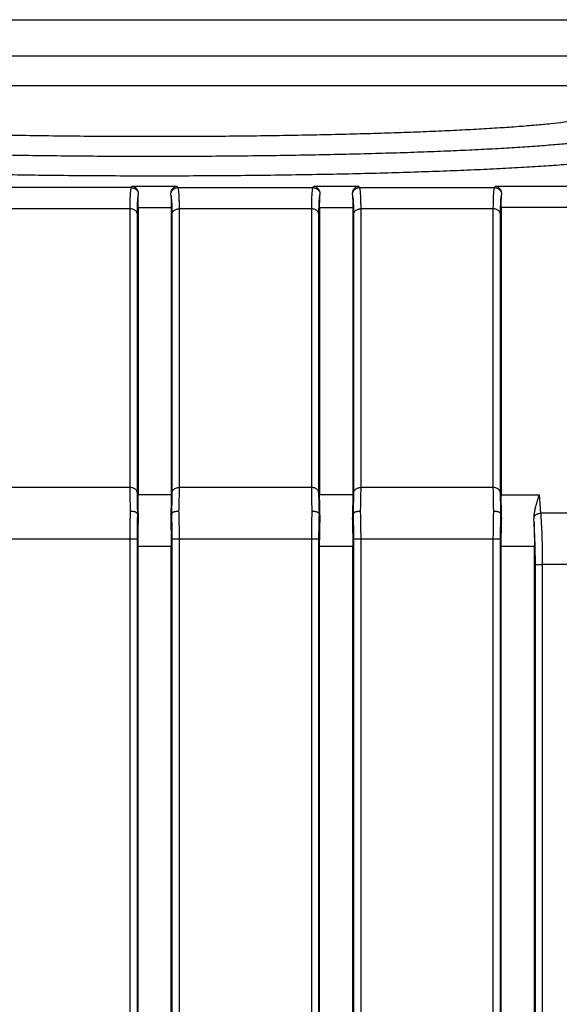
# Model space of a CAD drawing. Units: millimetres. Extents: x 0 to 210, y 0 to 297.
# Drawn here: x 115 to 118, y 254 to 259 of the extents above; entities that cross this region are included whole.
import ezdxf

# ---------------------------------------------------------------- set-up
doc = ezdxf.new("R2010")
doc.units = ezdxf.units.MM
doc.header["$LTSCALE"] = 19.36
doc.layers.get('0').update_dxf_attribs({"linetype": 'CONTINUOUS'})

msp = doc.modelspace()

# ---------------------------------------------------------------- linework, layer by layer
at = {"color": 7, "linetype": 'CONTINUOUS'}
for p, q in [((111.297508, 258.940201), (120.897508, 258.940201)), ((120.7404, 258.74025), (111.454617, 258.74025)), ((116.006257, 257.906843), (116.006257, 256.323331)), ((116.18876, 257.906843), (116.18876, 256.323331)), ((117.006257, 257.906843), (117.006257, 256.323331)), ((117.18876, 257.906843), (117.18876, 256.323331)), ((118.006257, 257.906843), (118.006257, 256.323331)), ((116.008921, 256.193562), (116.003145, 256.220907)), ((116.191872, 256.220907), (116.186096, 256.193562)), ((117.008921, 256.193562), (117.003145, 256.220907)), ((117.191872, 256.220907), (117.186096, 256.193562)), ((118.008921, 256.193562), (118.003145, 256.220907)), ((116.006257, 237.440011), (116.006257, 256.040488)), ((116.18876, 237.440011), (116.18876, 256.040488)), ((117.006257, 237.440011), (117.006257, 256.040488)), ((117.18876, 237.440011), (117.18876, 256.040488)), ((118.006257, 237.440011), (118.006257, 256.040488)), ((118.18876, 237.440011), (118.18876, 256.040488))]:
    msp.add_line(p, q, dxfattribs=at)
at = {"color": 9, "linetype": 'CONTINUOUS'}
for p, q in [((118.793999, 258.576869), (113.401018, 258.576869)), ((118.793999, 258.576747), (113.401018, 258.576747)), ((115.968945, 258.015631), (115.226072, 258.015631)), ((115.977694, 258.023453), (115.968945, 258.015631)), ((115.977694, 258.023453), (116.217323, 258.023453)), ((116.226072, 258.015631), (116.217323, 258.023453)), ((116.226072, 258.015631), (116.968945, 258.015631)), ((116.977694, 258.023453), (116.968945, 258.015631)), ((116.977694, 258.023453), (117.217323, 258.023453)), ((117.226072, 258.015631), (117.217323, 258.023453)), ((117.226072, 258.015631), (117.968945, 258.015631)), ((117.977694, 258.023453), (117.968945, 258.015631)), ((117.977694, 258.023453), (119.786397, 258.023453)), ((115.960855, 257.899019), (115.234162, 257.899019)), ((115.960855, 257.899019), (115.960855, 256.364752)), ((116.006257, 257.906843), (116.18876, 257.906843)), ((116.234162, 256.364752), (116.234162, 257.899019)), ((116.960855, 257.899019), (116.234162, 257.899019)), ((116.960855, 257.899019), (116.960855, 256.364752)), ((117.006257, 257.906843), (117.18876, 257.906843)), ((117.234162, 256.364752), (117.234162, 257.899019)), ((117.960855, 257.899019), (117.234162, 257.899019)), ((117.960855, 257.899019), (117.960855, 256.364752)), ((119.621792, 257.906843), (118.006257, 257.906843)), ((116.000703, 257.873203), (116.000703, 256.338933)), ((116.194314, 256.338933), (116.194314, 257.873203)), ((117.000703, 257.873203), (117.000703, 256.338933)), ((117.194314, 256.338933), (117.194314, 257.873203)), ((118.000703, 257.873203), (118.000703, 256.338933)), ((115.960855, 256.364752), (115.234162, 256.364752)), ((116.18876, 256.323331), (116.006257, 256.323331)), ((116.960855, 256.364752), (116.234162, 256.364752)), ((117.18876, 256.323331), (117.006257, 256.323331)), ((117.960855, 256.364752), (117.234162, 256.364752)), ((118.006257, 256.323331), (118.216188, 256.323331)), ((118.224937, 256.223331), (118.216188, 256.323331)), ((119.204545, 256.223331), (118.224937, 256.223331)), ((115.194314, 256.08191), (116.000703, 256.08191)), ((115.960855, 256.081906), (115.960855, 237.398593)), ((116.000703, 256.08191), (116.000703, 237.398589)), ((116.194314, 237.398589), (116.194314, 256.08191)), ((116.194314, 256.08191), (117.000703, 256.08191)), ((116.234162, 237.398593), (116.234162, 256.081906)), ((116.960855, 256.081906), (116.960855, 237.398593)), ((117.000703, 256.08191), (117.000703, 237.398589)), ((117.194314, 237.398589), (117.194314, 256.08191)), ((117.194314, 256.08191), (118.000703, 256.08191)), ((117.234162, 237.398593), (117.234162, 256.081906)), ((117.960855, 256.081906), (117.960855, 237.398593)), ((118.000703, 256.08191), (118.000703, 237.398589)), ((116.18876, 256.040488), (116.006257, 256.040488)), ((117.18876, 256.040488), (117.006257, 256.040488)), ((118.18876, 256.040488), (118.006257, 256.040488)), ((118.194314, 237.540011), (118.194314, 255.940488)), ((118.194314, 255.940488), (118.234162, 255.940488)), ((119.204545, 255.940488), (118.234162, 255.940485)), ((118.234162, 237.540014), (118.234162, 255.940485))]:
    msp.add_line(p, q, dxfattribs=at)
for points, knots in [([(118.536022, 258.419543), (118.533192, 258.415302), (118.520347, 258.408196), (118.495572, 258.399874), (118.458296, 258.391323), (118.409383, 258.382835), (118.348608, 258.374458), (118.276412, 258.366289), (118.193099, 258.358379), (118.099106, 258.350781), (117.994906, 258.343539), (117.88103, 258.336695), (117.758058, 258.330287), (117.626616, 258.324348), (117.487375, 258.31891), (117.341045, 258.314003), (117.188373, 258.309652), (117.030136, 258.305879), (116.867141, 258.302705), (116.700221, 258.300145), (116.530227, 258.298214), (116.358026, 258.296921), (116.184495, 258.296272), (116.010521, 258.296272), (115.836991, 258.296921), (115.664789, 258.298214), (115.494795, 258.300145), (115.327875, 258.302705), (115.164881, 258.305879), (115.006644, 258.309652), (114.853971, 258.314003), (114.707641, 258.31891), (114.5684, 258.324348), (114.436959, 258.330287), (114.313986, 258.336695), (114.200111, 258.343539), (114.09591, 258.350781), (114.001918, 258.358379), (113.918604, 258.366289), (113.846408, 258.374458), (113.785634, 258.382835), (113.736721, 258.391323), (113.699445, 258.399874), (113.674669, 258.408196), (113.661825, 258.415302), (113.658995, 258.419543)], [0, 0, 0, 0, 0.00312433, 0.00849083, 0.01624949, 0.02641378, 0.03895443, 0.05381943, 0.07093986, 0.09023295, 0.11160338, 0.1349446, 0.16013921, 0.18706017, 0.21557126, 0.24552805, 0.27677856, 0.30916409, 0.34252016, 0.37667713, 0.41146144, 0.44669606, 0.48220192, 0.51779822, 0.55330408, 0.5885387, 0.62332301, 0.65747997, 0.69083603, 0.72322156, 0.75447206, 0.78442885, 0.81293993, 0.83986089, 0.86505549, 0.88839671, 0.90976713, 0.92906021, 0.94618062, 0.96104562, 0.97358626, 0.98375054, 0.9915092, 0.99687569, 1, 1, 1, 1]), ([(113.510761, 258.319409), (113.51365, 258.315079), (113.52662, 258.307717), (113.551806, 258.299088), (113.589663, 258.2902), (113.639382, 258.281375), (113.701133, 258.272659), (113.774473, 258.264153), (113.859128, 258.255902), (113.954701, 258.24796), (114.060729, 258.24037), (114.176677, 258.233177), (114.301979, 258.226416), (114.436034, 258.220124), (114.57819, 258.214331), (114.727753, 258.209068), (114.883991, 258.204361), (115.046144, 258.200233), (115.213422, 258.196704), (115.385009, 258.193793), (115.56007, 258.191514), (115.737751, 258.189878), (115.917185, 258.188893), (116.097498, 258.188564), (116.277811, 258.188893), (116.457245, 258.189878), (116.634926, 258.191514), (116.809987, 258.193793), (116.981575, 258.196704), (117.148854, 258.200232), (117.311007, 258.20436), (117.467246, 258.209068), (117.616809, 258.214331), (117.758967, 258.220123), (117.893022, 258.226416), (118.018326, 258.233176), (118.134275, 258.240369), (118.240304, 258.247959), (118.335878, 258.255901), (118.420535, 258.264152), (118.493876, 258.272658), (118.555628, 258.281374), (118.605348, 258.290199), (118.643208, 258.299087), (118.668395, 258.307716), (118.681367, 258.315079), (118.684256, 258.319409)], [0, 0, 0, 0, 0.00300662, 0.00814854, 0.01558705, 0.02533672, 0.03735584, 0.0515901, 0.06798907, 0.0864862, 0.10698864, 0.12939283, 0.15359312, 0.179476, 0.20691617, 0.23577948, 0.265926, 0.29720982, 0.3294794, 0.36257769, 0.39634396, 0.43061403, 0.46522146, 0.49999794, 0.53477444, 0.5693819, 0.60365201, 0.63741835, 0.67051673, 0.70278642, 0.73407037, 0.76421703, 0.79308049, 0.82052085, 0.84640393, 0.87060442, 0.8930088, 0.91351145, 0.9320089, 0.94840819, 0.96264261, 0.97466184, 0.9844118, 0.99185078, 0.99699314, 1, 1, 1, 1]), ([(113.362528, 258.219275), (113.365582, 258.214698), (113.379295, 258.206913), (113.405924, 258.19779), (113.44595, 258.188392), (113.498518, 258.179062), (113.563807, 258.169846), (113.641349, 258.160852), (113.730856, 258.152129), (113.831906, 258.143731), (113.94401, 258.135707), (114.066602, 258.128101), (114.199085, 258.120954), (114.340822, 258.114301), (114.491125, 258.108176), (114.649258, 258.102611), (114.814449, 258.097634), (114.985895, 258.093269), (115.162759, 258.089539), (115.34418, 258.086461), (115.529272, 258.084051), (115.717135, 258.082321), (115.906852, 258.08128), (116.097498, 258.080932), (116.288145, 258.08128), (116.477862, 258.082321), (116.665725, 258.084051), (116.850818, 258.086461), (117.032239, 258.089539), (117.209104, 258.093269), (117.380549, 258.097634), (117.545741, 258.102611), (117.703876, 258.108176), (117.854179, 258.1143), (117.995917, 258.120953), (118.128401, 258.1281), (118.250994, 258.135706), (118.363099, 258.143731), (118.46415, 258.152128), (118.553659, 258.160851), (118.631202, 258.169845), (118.696492, 258.179061), (118.749062, 258.188391), (118.78909, 258.197789), (118.81572, 258.206912), (118.829435, 258.214697), (118.832489, 258.219275)], [0, 0, 0, 0, 0.00300652, 0.0081484, 0.01558687, 0.0253365, 0.03735559, 0.05158983, 0.06798879, 0.08648591, 0.10698835, 0.12939255, 0.15359286, 0.17947575, 0.20691595, 0.23577929, 0.26592585, 0.29720972, 0.32947934, 0.36257768, 0.39634401, 0.43061412, 0.46522161, 0.49999814, 0.53477469, 0.5693822, 0.60365236, 0.63741874, 0.67051715, 0.70278687, 0.73407086, 0.76421754, 0.79308102, 0.82052137, 0.84640446, 0.87060495, 0.8930093, 0.91351194, 0.93200935, 0.9484086, 0.96264299, 0.97466217, 0.98441207, 0.99185097, 0.99699328, 1, 1, 1, 1]), ([(115.968945, 258.015631), (115.967798, 258.014492), (115.966381, 258.009857), (115.964716, 258.00125), (115.963365, 257.988226), (115.962239, 257.971275), (115.961436, 257.950398), (115.96095, 257.925888), (115.960855, 257.908352), (115.960855, 257.899019)], [0, 0, 0, 0, 0.04130358, 0.11708753, 0.22809575, 0.37352643, 0.55196545, 0.76154059, 1, 1, 1, 1]), ([(115.968945, 258.015631), (115.971443, 258.015623), (115.976451, 258.015136), (115.983687, 258.013017), (115.990406, 258.009585), (115.99637, 258.00496), (116.001368, 257.999304), (116.005225, 257.992819), (116.006948, 257.988087), (116.007579, 257.985668)], [0, 0, 0, 0, 0.14272258, 0.28552437, 0.42839185, 0.57130236, 0.71422728, 0.85713595, 1, 1, 1, 1]), ([(116.187438, 257.985668), (116.188069, 257.988087), (116.189792, 257.992819), (116.193649, 257.999304), (116.198647, 258.00496), (116.20461, 258.009585), (116.21133, 258.013017), (116.218566, 258.015136), (116.223574, 258.015623), (116.226072, 258.015631)], [0, 0, 0, 0, 0.14286405, 0.28577272, 0.42869764, 0.57160815, 0.71447563, 0.85727742, 1, 1, 1, 1]), ([(116.234162, 257.899019), (116.234162, 257.908352), (116.234067, 257.925888), (116.233581, 257.950398), (116.232778, 257.971275), (116.231652, 257.988226), (116.230301, 258.00125), (116.228635, 258.009857), (116.227219, 258.014492), (116.226072, 258.015631)], [0, 0, 0, 0, 0.23845941, 0.44803455, 0.62647357, 0.77190425, 0.88291247, 0.95869642, 1, 1, 1, 1]), ([(116.968945, 258.015631), (116.967798, 258.014492), (116.966381, 258.009857), (116.964716, 258.00125), (116.963365, 257.988226), (116.962239, 257.971275), (116.961436, 257.950398), (116.96095, 257.925888), (116.960855, 257.908352), (116.960855, 257.899019)], [0, 0, 0, 0, 0.04130358, 0.11708753, 0.22809575, 0.37352643, 0.55196545, 0.76154059, 1, 1, 1, 1]), ([(116.968945, 258.015631), (116.971443, 258.015623), (116.976451, 258.015136), (116.983687, 258.013017), (116.990406, 258.009585), (116.99637, 258.00496), (117.001368, 257.999304), (117.005225, 257.992819), (117.006948, 257.988087), (117.007579, 257.985668)], [0, 0, 0, 0, 0.14272258, 0.28552437, 0.42839185, 0.57130236, 0.71422728, 0.85713595, 1, 1, 1, 1]), ([(117.187438, 257.985668), (117.188069, 257.988087), (117.189792, 257.992819), (117.193649, 257.999304), (117.198647, 258.00496), (117.20461, 258.009585), (117.21133, 258.013017), (117.218566, 258.015136), (117.223574, 258.015623), (117.226072, 258.015631)], [0, 0, 0, 0, 0.14286405, 0.28577272, 0.42869764, 0.57160815, 0.71447563, 0.85727742, 1, 1, 1, 1]), ([(117.234162, 257.899019), (117.234162, 257.908352), (117.234067, 257.925888), (117.233581, 257.950398), (117.232778, 257.971275), (117.231652, 257.988226), (117.230301, 258.00125), (117.228635, 258.009857), (117.227219, 258.014492), (117.226072, 258.015631)], [0, 0, 0, 0, 0.23845941, 0.44803455, 0.62647357, 0.77190425, 0.88291247, 0.95869642, 1, 1, 1, 1]), ([(117.968945, 258.015631), (117.967798, 258.014492), (117.966381, 258.009857), (117.964716, 258.00125), (117.963365, 257.988226), (117.962239, 257.971275), (117.961436, 257.950398), (117.96095, 257.925888), (117.960855, 257.908352), (117.960855, 257.899019)], [0, 0, 0, 0, 0.04130358, 0.11708753, 0.22809575, 0.37352643, 0.55196545, 0.76154059, 1, 1, 1, 1]), ([(117.968945, 258.015631), (117.971443, 258.015623), (117.976451, 258.015136), (117.983687, 258.013017), (117.990406, 258.009585), (117.99637, 258.00496), (118.001368, 257.999304), (118.005225, 257.992819), (118.006948, 257.988087), (118.007579, 257.985668)], [0, 0, 0, 0, 0.14272258, 0.28552437, 0.42839185, 0.57130236, 0.71422728, 0.85713595, 1, 1, 1, 1]), ([(116.007763, 257.97675), (116.006878, 257.975106), (116.00558, 257.970416), (116.004116, 257.961765), (116.002898, 257.949839), (116.001916, 257.934801), (116.00121, 257.916758), (116.000786, 257.895893), (116.000703, 257.881058), (116.000703, 257.873203)], [0, 0, 0, 0, 0.05379237, 0.13827302, 0.25349212, 0.39867115, 0.57258775, 0.77365893, 1, 1, 1, 1]), ([(116.194314, 257.873203), (116.194314, 257.881058), (116.19423, 257.895893), (116.193807, 257.916758), (116.193101, 257.934801), (116.192119, 257.949839), (116.190901, 257.961765), (116.189437, 257.970416), (116.188139, 257.975106), (116.187254, 257.97675)], [0, 0, 0, 0, 0.22634107, 0.42741225, 0.60132885, 0.74650788, 0.86172698, 0.94620763, 1, 1, 1, 1]), ([(117.007763, 257.97675), (117.006878, 257.975106), (117.00558, 257.970416), (117.004116, 257.961765), (117.002898, 257.949839), (117.001916, 257.934801), (117.00121, 257.916758), (117.000786, 257.895893), (117.000703, 257.881058), (117.000703, 257.873203)], [0, 0, 0, 0, 0.05379237, 0.13827302, 0.25349212, 0.39867115, 0.57258775, 0.77365893, 1, 1, 1, 1]), ([(117.194314, 257.873203), (117.194314, 257.881058), (117.19423, 257.895893), (117.193807, 257.916758), (117.193101, 257.934801), (117.192119, 257.949839), (117.190901, 257.961765), (117.189437, 257.970416), (117.188139, 257.975106), (117.187254, 257.97675)], [0, 0, 0, 0, 0.22634107, 0.42741225, 0.60132885, 0.74650788, 0.86172698, 0.94620763, 1, 1, 1, 1]), ([(118.007763, 257.97675), (118.006878, 257.975106), (118.00558, 257.970416), (118.004116, 257.961765), (118.002898, 257.949839), (118.001916, 257.934801), (118.00121, 257.916758), (118.000786, 257.895893), (118.000703, 257.881058), (118.000703, 257.873203)], [0, 0, 0, 0, 0.05379237, 0.13827302, 0.25349212, 0.39867115, 0.57258775, 0.77365893, 1, 1, 1, 1]), ([(116.000703, 257.873203), (116.000454, 257.875218), (115.9993, 257.879303), (115.995852, 257.88487), (115.990863, 257.889758), (115.984574, 257.893773), (115.97726, 257.896763), (115.96924, 257.898608), (115.963668, 257.899022), (115.960855, 257.899022)], [0, 0, 0, 0, 0.11838657, 0.24335479, 0.37767979, 0.52212501, 0.67568732, 0.83604076, 1, 1, 1, 1]), ([(116.194314, 257.873203), (116.194563, 257.875218), (116.195717, 257.879303), (116.199165, 257.88487), (116.204154, 257.889758), (116.210443, 257.893773), (116.217756, 257.896763), (116.225776, 257.898608), (116.231349, 257.899022), (116.234162, 257.899022)], [0, 0, 0, 0, 0.11838642, 0.24335453, 0.37767947, 0.52212469, 0.67568706, 0.83604062, 1, 1, 1, 1]), ([(117.000703, 257.873203), (117.000454, 257.875218), (116.9993, 257.879303), (116.995852, 257.88487), (116.990863, 257.889758), (116.984574, 257.893773), (116.97726, 257.896763), (116.96924, 257.898608), (116.963668, 257.899022), (116.960855, 257.899022)], [0, 0, 0, 0, 0.11838657, 0.24335479, 0.37767979, 0.52212501, 0.67568732, 0.83604076, 1, 1, 1, 1]), ([(117.194314, 257.873203), (117.194563, 257.875218), (117.195717, 257.879303), (117.199165, 257.88487), (117.204154, 257.889758), (117.210443, 257.893773), (117.217756, 257.896763), (117.225776, 257.898608), (117.231349, 257.899022), (117.234162, 257.899022)], [0, 0, 0, 0, 0.11838642, 0.24335453, 0.37767947, 0.52212469, 0.67568706, 0.83604062, 1, 1, 1, 1]), ([(118.000703, 257.873203), (118.000454, 257.875218), (117.9993, 257.879303), (117.995852, 257.88487), (117.990863, 257.889758), (117.984574, 257.893773), (117.97726, 257.896763), (117.96924, 257.898608), (117.963668, 257.899022), (117.960855, 257.899022)], [0, 0, 0, 0, 0.11838657, 0.24335479, 0.37767979, 0.52212501, 0.67568732, 0.83604076, 1, 1, 1, 1]), ([(115.960855, 256.364752), (115.960855, 256.355059), (115.960969, 256.334857), (115.961431, 256.303431), (115.962187, 256.269866), (115.962867, 256.246813), (115.963253, 256.234983)], [0, 0, 0, 0, 0.22403904, 0.46694214, 0.7264231, 1, 1, 1, 1]), ([(116.000703, 256.338933), (116.000454, 256.340949), (115.9993, 256.345033), (115.995852, 256.3506), (115.990863, 256.355488), (115.984574, 256.359504), (115.97726, 256.362494), (115.96924, 256.364338), (115.963668, 256.364752), (115.960855, 256.364752)], [0, 0, 0, 0, 0.11838641, 0.24335452, 0.37767945, 0.52212467, 0.67568705, 0.83604061, 1, 1, 1, 1]), ([(116.000703, 256.338933), (116.000703, 256.330129), (116.000819, 256.311765), (116.00129, 256.283189), (116.00206, 256.252651), (116.002752, 256.231673), (116.003145, 256.220907)], [0, 0, 0, 0, 0.22373999, 0.46664887, 0.72624473, 1, 1, 1, 1]), ([(116.191872, 256.220907), (116.192265, 256.231673), (116.192957, 256.252651), (116.193727, 256.283189), (116.194198, 256.311765), (116.194314, 256.330129), (116.194314, 256.338933)], [0, 0, 0, 0, 0.27375527, 0.53335113, 0.77626001, 1, 1, 1, 1]), ([(116.194314, 256.338933), (116.194563, 256.340949), (116.195717, 256.345033), (116.199165, 256.3506), (116.204154, 256.355488), (116.210443, 256.359504), (116.217756, 256.362494), (116.225776, 256.364338), (116.231349, 256.364752), (116.234162, 256.364752)], [0, 0, 0, 0, 0.11838657, 0.24335479, 0.37767979, 0.52212501, 0.67568732, 0.83604076, 1, 1, 1, 1]), ([(116.231764, 256.234983), (116.23215, 256.246813), (116.23283, 256.269866), (116.233586, 256.303431), (116.234048, 256.334857), (116.234162, 256.355059), (116.234162, 256.364752)], [0, 0, 0, 0, 0.2735769, 0.53305786, 0.77596096, 1, 1, 1, 1]), ([(116.960855, 256.364752), (116.960855, 256.355059), (116.960969, 256.334857), (116.961431, 256.303431), (116.962187, 256.269866), (116.962867, 256.246813), (116.963253, 256.234983)], [0, 0, 0, 0, 0.22403904, 0.46694214, 0.7264231, 1, 1, 1, 1]), ([(117.000703, 256.338933), (117.000454, 256.340949), (116.9993, 256.345033), (116.995852, 256.3506), (116.990863, 256.355488), (116.984574, 256.359504), (116.97726, 256.362494), (116.96924, 256.364338), (116.963668, 256.364752), (116.960855, 256.364752)], [0, 0, 0, 0, 0.11838641, 0.24335452, 0.37767945, 0.52212467, 0.67568705, 0.83604061, 1, 1, 1, 1]), ([(117.000703, 256.338933), (117.000703, 256.330129), (117.000819, 256.311765), (117.00129, 256.283189), (117.00206, 256.252651), (117.002752, 256.231673), (117.003145, 256.220907)], [0, 0, 0, 0, 0.22373999, 0.46664887, 0.72624473, 1, 1, 1, 1]), ([(117.191872, 256.220907), (117.192265, 256.231673), (117.192957, 256.252651), (117.193727, 256.283189), (117.194198, 256.311765), (117.194314, 256.330129), (117.194314, 256.338933)], [0, 0, 0, 0, 0.27375527, 0.53335113, 0.77626001, 1, 1, 1, 1]), ([(117.194314, 256.338933), (117.194563, 256.340949), (117.195717, 256.345033), (117.199165, 256.3506), (117.204154, 256.355488), (117.210443, 256.359504), (117.217756, 256.362494), (117.225776, 256.364338), (117.231349, 256.364752), (117.234162, 256.364752)], [0, 0, 0, 0, 0.11838657, 0.24335479, 0.37767979, 0.52212501, 0.67568732, 0.83604076, 1, 1, 1, 1]), ([(117.231764, 256.234983), (117.23215, 256.246813), (117.23283, 256.269866), (117.233586, 256.303431), (117.234048, 256.334857), (117.234162, 256.355059), (117.234162, 256.364752)], [0, 0, 0, 0, 0.2735769, 0.53305786, 0.77596096, 1, 1, 1, 1]), ([(117.960855, 256.364752), (117.960855, 256.355059), (117.960969, 256.334857), (117.961431, 256.303431), (117.962187, 256.269866), (117.962867, 256.246813), (117.963253, 256.234983)], [0, 0, 0, 0, 0.22403904, 0.46694214, 0.7264231, 1, 1, 1, 1]), ([(118.000703, 256.338933), (118.000454, 256.340949), (117.9993, 256.345033), (117.995852, 256.3506), (117.990863, 256.355488), (117.984574, 256.359504), (117.97726, 256.362494), (117.96924, 256.364338), (117.963668, 256.364752), (117.960855, 256.364752)], [0, 0, 0, 0, 0.11838641, 0.24335452, 0.37767945, 0.52212467, 0.67568705, 0.83604061, 1, 1, 1, 1]), ([(118.000703, 256.338933), (118.000703, 256.330129), (118.000819, 256.311765), (118.00129, 256.283189), (118.00206, 256.252651), (118.002752, 256.231673), (118.003145, 256.220907)], [0, 0, 0, 0, 0.22373999, 0.46664887, 0.72624473, 1, 1, 1, 1]), ([(115.963253, 256.234983), (115.962851, 256.222662), (115.96215, 256.197647), (115.961405, 256.159688), (115.960955, 256.120984), (115.960855, 256.094974), (115.960855, 256.081906)], [0, 0, 0, 0, 0.2415629, 0.49034044, 0.74394395, 1, 1, 1, 1]), ([(116.003145, 256.220907), (116.002736, 256.209725), (116.002022, 256.187016), (116.001263, 256.152547), (116.000805, 256.117397), (116.000703, 256.093775), (116.000703, 256.08191)], [0, 0, 0, 0, 0.24145717, 0.49025804, 0.74396956, 1, 1, 1, 1]), ([(116.194314, 256.08191), (116.194314, 256.093775), (116.194212, 256.117397), (116.193754, 256.152547), (116.192995, 256.187016), (116.192281, 256.209725), (116.191872, 256.220907)], [0, 0, 0, 0, 0.25603044, 0.50974196, 0.75854283, 1, 1, 1, 1]), ([(116.234162, 256.081906), (116.234162, 256.094974), (116.234062, 256.120984), (116.233612, 256.159688), (116.232867, 256.197647), (116.232166, 256.222662), (116.231764, 256.234983)], [0, 0, 0, 0, 0.25605605, 0.50965956, 0.7584371, 1, 1, 1, 1]), ([(116.963253, 256.234983), (116.962851, 256.222662), (116.96215, 256.197647), (116.961405, 256.159688), (116.960955, 256.120984), (116.960855, 256.094974), (116.960855, 256.081906)], [0, 0, 0, 0, 0.2415629, 0.49034044, 0.74394395, 1, 1, 1, 1]), ([(117.003145, 256.220907), (117.002736, 256.209725), (117.002022, 256.187016), (117.001263, 256.152547), (117.000805, 256.117397), (117.000703, 256.093775), (117.000703, 256.08191)], [0, 0, 0, 0, 0.24145717, 0.49025804, 0.74396956, 1, 1, 1, 1]), ([(117.194314, 256.08191), (117.194314, 256.093775), (117.194212, 256.117397), (117.193754, 256.152547), (117.192995, 256.187016), (117.192281, 256.209725), (117.191872, 256.220907)], [0, 0, 0, 0, 0.25603044, 0.50974196, 0.75854283, 1, 1, 1, 1]), ([(117.234162, 256.081906), (117.234162, 256.094974), (117.234062, 256.120984), (117.233612, 256.159688), (117.232867, 256.197647), (117.232166, 256.222662), (117.231764, 256.234983)], [0, 0, 0, 0, 0.25605605, 0.50965956, 0.7584371, 1, 1, 1, 1]), ([(117.963253, 256.234983), (117.962851, 256.222662), (117.96215, 256.197647), (117.961405, 256.159688), (117.960955, 256.120984), (117.960855, 256.094974), (117.960855, 256.081906)], [0, 0, 0, 0, 0.2415629, 0.49034044, 0.74394395, 1, 1, 1, 1]), ([(118.003145, 256.220907), (118.002736, 256.209725), (118.002022, 256.187016), (118.001263, 256.152547), (118.000805, 256.117397), (118.000703, 256.093775), (118.000703, 256.08191)], [0, 0, 0, 0, 0.24145717, 0.49025804, 0.74396956, 1, 1, 1, 1]), ([(118.187276, 256.202788), (118.188076, 256.204432), (118.19011, 256.207649), (118.194135, 256.211922), (118.199094, 256.215666), (118.204833, 256.218772), (118.21118, 256.221152), (118.217942, 256.222735), (118.222595, 256.223229), (118.224937, 256.223331)], [0, 0, 0, 0, 0.12238245, 0.25259237, 0.39084535, 0.53641415, 0.6878373, 0.84313249, 1, 1, 1, 1]), ([(118.234162, 255.940485), (118.234162, 255.953544), (118.234062, 255.979539), (118.233612, 256.018223), (118.232868, 256.056165), (118.231837, 256.093003), (118.230528, 256.128381), (118.228954, 256.161959), (118.227131, 256.193414), (118.225701, 256.213631), (118.224937, 256.223331)], [0, 0, 0, 0, 0.13840422, 0.27550896, 0.41000782, 0.54061021, 0.66607561, 0.78521163, 0.89687299, 1, 1, 1, 1]), ([(118.194314, 255.940488), (118.194314, 255.9511), (118.194232, 255.972243), (118.193865, 256.003752), (118.193257, 256.03477), (118.192412, 256.065053), (118.191337, 256.094366), (118.19004, 256.12248), (118.188532, 256.149174), (118.187355, 256.166466), (118.186727, 256.174839)], [0, 0, 0, 0, 0.13574725, 0.27045431, 0.40308477, 0.53259485, 0.65798689, 0.77829798, 0.89259942, 1, 1, 1, 1])]:
    msp.add_open_spline(points, degree=3, knots=knots, dxfattribs=at)
at = {"color": 7, "linetype": 'CONTINUOUS'}
for points, knots in [([(115.977694, 258.023453), (115.981031, 258.022776), (115.987483, 258.020199), (115.99551, 258.013701), (116.001659, 258.005393), (116.00581, 257.995891), (116.007217, 257.989098), (116.007579, 257.985668)], [0, 0, 0, 0, 0.19920254, 0.39774924, 0.59737227, 0.79815787, 1, 1, 1, 1]), ([(116.187438, 257.985668), (116.187799, 257.98909), (116.189202, 257.995874), (116.193348, 258.005377), (116.199502, 258.013698), (116.207537, 258.020202), (116.213991, 258.022777), (116.217323, 258.023453)], [0, 0, 0, 0, 0.20136139, 0.40208671, 0.60219376, 0.80107026, 1, 1, 1, 1]), ([(116.977694, 258.023453), (116.981031, 258.022776), (116.987483, 258.020199), (116.99551, 258.013701), (117.001659, 258.005393), (117.00581, 257.995891), (117.007217, 257.989098), (117.007579, 257.985668)], [0, 0, 0, 0, 0.19920254, 0.39774924, 0.59737227, 0.79815787, 1, 1, 1, 1]), ([(117.187438, 257.985668), (117.187799, 257.98909), (117.189202, 257.995874), (117.193348, 258.005377), (117.199502, 258.013698), (117.207537, 258.020202), (117.213991, 258.022777), (117.217323, 258.023453)], [0, 0, 0, 0, 0.20136139, 0.40208671, 0.60219376, 0.80107026, 1, 1, 1, 1]), ([(117.977694, 258.023453), (117.981031, 258.022776), (117.987483, 258.020199), (117.99551, 258.013701), (118.001659, 258.005393), (118.00581, 257.995891), (118.007217, 257.989098), (118.007579, 257.985668)], [0, 0, 0, 0, 0.19921125, 0.39775611, 0.59737144, 0.79815209, 1, 1, 1, 1]), ([(116.006257, 257.906843), (116.006257, 257.915627), (116.006351, 257.932205), (116.006828, 257.955511), (116.007401, 257.970027), (116.007763, 257.97675)], [0, 0, 0, 0, 0.37683057, 0.71118824, 1, 1, 1, 1]), ([(116.007579, 257.985668), (116.00773, 257.984239), (116.007905, 257.981264), (116.007846, 257.978287), (116.007763, 257.97675)], [0, 0, 0, 0, 0.48276135, 1, 1, 1, 1]), ([(116.187254, 257.97675), (116.187171, 257.978287), (116.187111, 257.981265), (116.187287, 257.984239), (116.187438, 257.985668)], [0, 0, 0, 0, 0.51729061, 1, 1, 1, 1]), ([(116.187254, 257.97675), (116.187616, 257.970027), (116.188189, 257.955511), (116.188666, 257.932205), (116.18876, 257.915627), (116.18876, 257.906843)], [0, 0, 0, 0, 0.28881176, 0.62316943, 1, 1, 1, 1]), ([(117.006257, 257.906843), (117.006257, 257.915627), (117.006351, 257.932205), (117.006828, 257.955511), (117.007401, 257.970027), (117.007763, 257.97675)], [0, 0, 0, 0, 0.37683057, 0.71118824, 1, 1, 1, 1]), ([(117.007579, 257.985668), (117.00773, 257.984239), (117.007905, 257.981264), (117.007846, 257.978287), (117.007763, 257.97675)], [0, 0, 0, 0, 0.48276135, 1, 1, 1, 1]), ([(117.187254, 257.97675), (117.187171, 257.978287), (117.187111, 257.981265), (117.187287, 257.984239), (117.187438, 257.985668)], [0, 0, 0, 0, 0.51729061, 1, 1, 1, 1]), ([(117.187254, 257.97675), (117.187616, 257.970027), (117.188189, 257.955511), (117.188666, 257.932205), (117.18876, 257.915627), (117.18876, 257.906843)], [0, 0, 0, 0, 0.28881176, 0.62316943, 1, 1, 1, 1]), ([(118.006257, 257.906843), (118.006257, 257.915627), (118.006351, 257.932205), (118.006828, 257.955511), (118.007401, 257.970027), (118.007763, 257.97675)], [0, 0, 0, 0, 0.37683062, 0.71118828, 1, 1, 1, 1]), ([(118.007579, 257.985668), (118.00773, 257.984239), (118.007905, 257.981264), (118.007846, 257.978287), (118.007763, 257.97675)], [0, 0, 0, 0, 0.48276135, 1, 1, 1, 1]), ([(116.008921, 256.193562), (116.008493, 256.205391), (116.007737, 256.228441), (116.006897, 256.262003), (116.006384, 256.29343), (116.006257, 256.313635), (116.006257, 256.323331)], [0, 0, 0, 0, 0.27356777, 0.53302432, 0.77590704, 1, 1, 1, 1]), ([(116.18876, 256.323331), (116.18876, 256.313635), (116.188633, 256.29343), (116.18812, 256.262003), (116.18728, 256.228441), (116.186524, 256.205391), (116.186096, 256.193562)], [0, 0, 0, 0, 0.22409296, 0.46697568, 0.72643223, 1, 1, 1, 1]), ([(117.008921, 256.193562), (117.008493, 256.205391), (117.007737, 256.228441), (117.006897, 256.262003), (117.006384, 256.29343), (117.006257, 256.313635), (117.006257, 256.323331)], [0, 0, 0, 0, 0.27356777, 0.53302432, 0.77590704, 1, 1, 1, 1]), ([(117.18876, 256.323331), (117.18876, 256.313635), (117.188633, 256.29343), (117.18812, 256.262003), (117.18728, 256.228441), (117.186524, 256.205391), (117.186096, 256.193562)], [0, 0, 0, 0, 0.22409296, 0.46697568, 0.72643223, 1, 1, 1, 1]), ([(118.008921, 256.193562), (118.008493, 256.205391), (118.007737, 256.228441), (118.006897, 256.262003), (118.006384, 256.29343), (118.006257, 256.313635), (118.006257, 256.323331)], [0, 0, 0, 0, 0.27356777, 0.53302432, 0.77590704, 1, 1, 1, 1]), ([(118.187276, 256.202788), (118.18783, 256.210129), (118.189584, 256.225296), (118.193861, 256.248547), (118.199822, 256.272877), (118.207322, 256.297978), (118.213121, 256.314825), (118.216188, 256.323331)], [0, 0, 0, 0, 0.17766076, 0.36804518, 0.57015417, 0.78181106, 1, 1, 1, 1]), ([(115.963253, 256.234983), (115.965452, 256.234983), (115.969801, 256.234847), (115.976172, 256.234236), (115.982195, 256.233238), (115.987708, 256.231878), (115.992563, 256.230201), (115.996651, 256.228227), (116.000552, 256.225581), (116.002742, 256.222818), (116.003145, 256.220907)], [0, 0, 0, 0, 0.14896944, 0.29447997, 0.43320478, 0.56210367, 0.67859348, 0.78077095, 0.8677548, 1, 1, 1, 1]), ([(116.191872, 256.220907), (116.192275, 256.222818), (116.194465, 256.225581), (116.198366, 256.228227), (116.202454, 256.230201), (116.207308, 256.231878), (116.212822, 256.233238), (116.218845, 256.234236), (116.225216, 256.234847), (116.229565, 256.234983), (116.231764, 256.234983)], [0, 0, 0, 0, 0.1322452, 0.21922905, 0.32140652, 0.43789633, 0.56679522, 0.70552003, 0.85103056, 1, 1, 1, 1]), ([(116.963253, 256.234983), (116.965452, 256.234983), (116.969801, 256.234847), (116.976172, 256.234236), (116.982195, 256.233238), (116.987708, 256.231878), (116.992563, 256.230201), (116.996651, 256.228227), (117.000552, 256.225581), (117.002742, 256.222818), (117.003145, 256.220907)], [0, 0, 0, 0, 0.14896944, 0.29447997, 0.43320478, 0.56210367, 0.67859348, 0.78077095, 0.8677548, 1, 1, 1, 1]), ([(117.191872, 256.220907), (117.192275, 256.222818), (117.194465, 256.225581), (117.198366, 256.228227), (117.202454, 256.230201), (117.207308, 256.231878), (117.212822, 256.233238), (117.218845, 256.234236), (117.225216, 256.234847), (117.229565, 256.234983), (117.231764, 256.234983)], [0, 0, 0, 0, 0.1322452, 0.21922905, 0.32140652, 0.43789633, 0.56679522, 0.70552003, 0.85103056, 1, 1, 1, 1]), ([(117.963253, 256.234983), (117.965452, 256.234983), (117.969801, 256.234847), (117.976172, 256.234236), (117.982195, 256.233238), (117.987708, 256.231878), (117.992563, 256.230201), (117.996651, 256.228227), (118.000552, 256.225581), (118.002742, 256.222818), (118.003145, 256.220907)], [0, 0, 0, 0, 0.14896944, 0.29447997, 0.43320478, 0.56210367, 0.67859348, 0.78077095, 0.8677548, 1, 1, 1, 1]), ([(116.006257, 256.040488), (116.006257, 256.053558), (116.006369, 256.07957), (116.006868, 256.118274), (116.007696, 256.15623), (116.008475, 256.181242), (116.008921, 256.193562)], [0, 0, 0, 0, 0.25609926, 0.5096837, 0.75844016, 1, 1, 1, 1]), ([(116.186096, 256.193562), (116.186542, 256.181242), (116.187321, 256.15623), (116.188148, 256.118274), (116.188648, 256.07957), (116.18876, 256.053558), (116.18876, 256.040488)], [0, 0, 0, 0, 0.24155984, 0.4903163, 0.74390074, 1, 1, 1, 1]), ([(117.006257, 256.040488), (117.006257, 256.053558), (117.006369, 256.07957), (117.006868, 256.118274), (117.007696, 256.15623), (117.008475, 256.181242), (117.008921, 256.193562)], [0, 0, 0, 0, 0.25609926, 0.5096837, 0.75844016, 1, 1, 1, 1]), ([(117.186096, 256.193562), (117.186542, 256.181242), (117.187321, 256.15623), (117.188148, 256.118274), (117.188648, 256.07957), (117.18876, 256.053558), (117.18876, 256.040488)], [0, 0, 0, 0, 0.24155984, 0.4903163, 0.74390074, 1, 1, 1, 1]), ([(118.006257, 256.040488), (118.006257, 256.053558), (118.006369, 256.07957), (118.006868, 256.118274), (118.007696, 256.15623), (118.008475, 256.181242), (118.008921, 256.193562)], [0, 0, 0, 0, 0.25609926, 0.5096837, 0.75844016, 1, 1, 1, 1]), ([(118.186727, 256.174839), (118.186577, 256.179637), (118.186512, 256.188962), (118.186936, 256.198279), (118.187277, 256.202788)], [0, 0, 0, 0, 0.51498435, 1, 1, 1, 1]), ([(118.186727, 256.174839), (118.187067, 256.16393), (118.187661, 256.141871), (118.188293, 256.108496), (118.188675, 256.074621), (118.18876, 256.051898), (118.18876, 256.040488)], [0, 0, 0, 0, 0.24366056, 0.49267795, 0.7452732, 1, 1, 1, 1])]:
    msp.add_open_spline(points, degree=3, knots=knots, dxfattribs=at)

doc.saveas('drawing.dxf')
